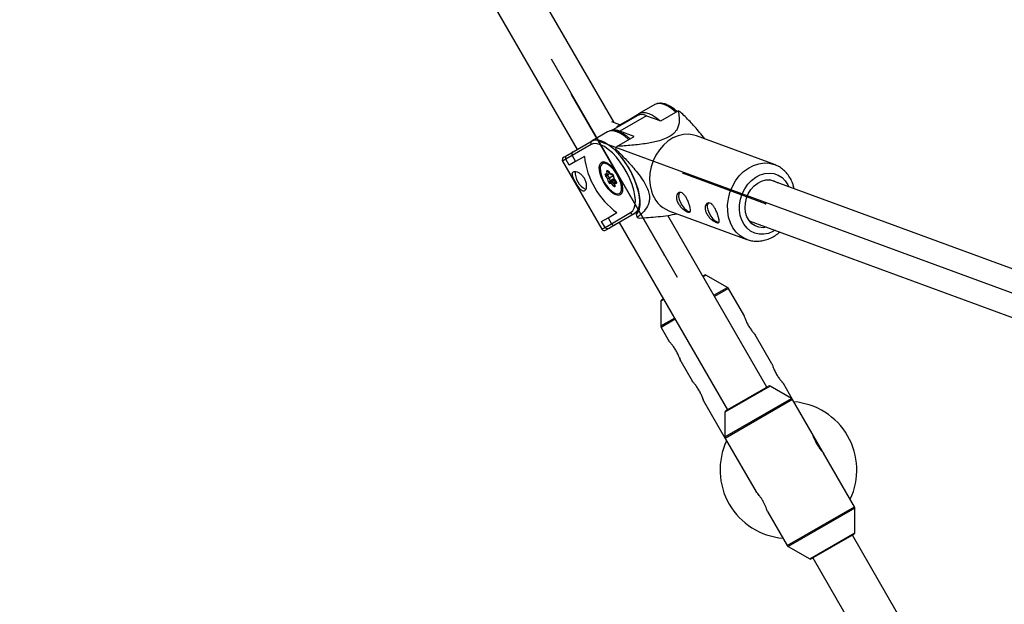
# Model space of a CAD drawing. Units: millimetres. Extents: x 297 to 3498, y 297 to 3194.
# Drawn here: x 1402 to 1488, y 1176 to 1228 of the extents above; entities that cross this region are included whole.
import ezdxf

# ---------------------------------------------------------------- set-up
doc = ezdxf.new("R2010")
doc.units = ezdxf.units.MM
doc.header["$LTSCALE"] = 50
doc.header["$PDSIZE"] = -1
doc.linetypes.add('CENTERX2', pattern=[20.32, 12.7, -2.54, 2.54, -2.54])

msp = doc.modelspace()

# ---------------------------------------------------------------- linework, layer by layer
at = {"color": 7, "linetype": 'Continuous', "lineweight": 25}
for p, q in [((1453.875, 1218.723), (1441.19, 1240.694)), ((1437.726, 1238.694), (1450.624, 1216.355)), ((1457.44, 1220.29), (1456.09, 1219.511)), ((1455.903, 1219.316), (1453.623, 1218)), ((1456.718, 1219.324), (1454.37, 1217.968)), ((1455.099, 1218.939), (1456.09, 1219.511)), ((1456.718, 1219.324), (1457.975, 1218.862)), ((1457.975, 1218.862), (1459.496, 1219.74)), ((1454.395, 1218.532), (1453.686, 1218.793)), ((1454.131, 1218.38), (1455.099, 1218.939)), ((1453.293, 1217.896), (1451.943, 1217.116)), ((1454.106, 1216.628), (1455.627, 1217.506)), ((1455.627, 1217.506), (1454.37, 1217.968)), ((1467.942, 1215.035), (1461.101, 1217.551)), ((1451.872, 1216.787), (1450.199, 1215.821)), ((1450.273, 1216.152), (1451.943, 1217.116)), ((1449.455, 1215.68), (1449.784, 1215.87)), ((1450.199, 1215.821), (1449.634, 1215.495)), ((1449.784, 1215.87), (1450.273, 1216.152)), ((1450.199, 1215.821), (1450.499, 1215.301)), ((1451.274, 1215.748), (1450.499, 1215.301)), ((1454.089, 1216.153), (1454.014, 1216.389)), ((1449.363, 1215.338), (1452.813, 1209.363)), ((1449.934, 1214.975), (1449.634, 1215.495)), ((1450.499, 1215.301), (1449.934, 1214.975)), ((1452.869, 1215.241), (1452.941, 1215.271)), ((1452.921, 1215.27), (1452.869, 1215.241)), ((1453.138, 1214.223), (1453.277, 1214.223)), ((1453.334, 1213.799), (1453.165, 1214.022)), ((1453.217, 1214.168), (1453.38, 1214.168)), ((1453.277, 1214.223), (1453.247, 1214.446)), ((1453.265, 1214.112), (1453.468, 1213.844)), ((1453.37, 1214.431), (1453.554, 1214.188)), ((1453.372, 1214.446), (1453.54, 1214.223)), ((1453.519, 1214.234), (1453.423, 1214.179)), ((1453.811, 1214.042), (1453.468, 1213.844)), ((1453.468, 1213.844), (1453.503, 1213.576)), ((1453.54, 1214.223), (1453.679, 1214.223)), ((1453.594, 1214.168), (1453.74, 1214.169)), ((1453.728, 1214.169), (1453.808, 1214.063)), ((1453.81, 1214.055), (1453.843, 1213.807)), ((1453.831, 1214.023), (1453.86, 1213.799)), ((1453.844, 1213.804), (1454.028, 1213.561)), ((1453.364, 1213.575), (1453.334, 1213.799)), ((1453.856, 1213.779), (1453.503, 1213.576)), ((1453.654, 1213.375), (1453.515, 1213.375)), ((1453.906, 1213.712), (1453.554, 1213.509)), ((1453.554, 1213.509), (1453.72, 1213.509)), ((1453.823, 1213.152), (1453.654, 1213.375)), ((1453.962, 1213.649), (1453.72, 1213.509)), ((1453.854, 1213.791), (1453.856, 1213.779)), ((1453.86, 1213.799), (1454.029, 1213.576)), ((1453.893, 1213.432), (1453.926, 1213.184)), ((1453.906, 1213.712), (1453.913, 1213.712)), ((1453.917, 1213.375), (1453.947, 1213.152)), ((1454.056, 1213.375), (1453.917, 1213.375)), ((1454.025, 1213.565), (1453.928, 1213.51)), ((1503.824, 1200.351), (1467.55, 1213.693)), ((1469.676, 1212.911), (1469.601, 1213.219)), ((1454.544, 1212.495), (1454.482, 1212.448)), ((1454.482, 1212.448), (1454.533, 1212.478)), ((1452.784, 1210.039), (1453.349, 1210.365)), ((1453.349, 1210.365), (1454.124, 1210.812)), ((1453.349, 1210.365), (1453.649, 1209.845)), ((1453.649, 1209.845), (1455.322, 1210.811)), ((1455.643, 1210.708), (1453.973, 1209.744)), ((1456.044, 1210.94), (1455.643, 1210.708)), ((1455.909, 1210.409), (1455.834, 1210.645)), ((1467.284, 1195.498), (1458.584, 1210.568)), ((1458.684, 1210.982), (1465.525, 1208.465)), ((1453.084, 1209.519), (1452.784, 1210.039)), ((1453.084, 1209.519), (1453.649, 1209.845)), ((1453.973, 1209.744), (1453.484, 1209.461)), ((1454.324, 1209.946), (1463.82, 1193.498)), ((1465.732, 1210.1), (1502.441, 1196.597)), ((1453.484, 1209.461), (1453.155, 1209.271)), ((1461.659, 1205.241), (1461.813, 1205.33)), ((1463.824, 1204.249), (1461.938, 1205.33)), ((1463.824, 1204.249), (1461.938, 1205.33)), ((1465.258, 1201.832), (1463.916, 1204.157)), ((1465.258, 1201.832), (1463.916, 1204.157)), ((1457.978, 1203.044), (1457.972, 1200.87)), ((1457.978, 1203.044), (1457.972, 1200.87)), ((1458.041, 1203.152), (1458.195, 1203.241)), ((1458.005, 1200.744), (1458.723, 1199.501)), ((1458.005, 1200.744), (1458.723, 1199.501)), ((1467.73, 1197.551), (1466.256, 1200.103)), ((1467.73, 1197.551), (1466.256, 1200.103)), ((1459.72, 1197.774), (1460.723, 1196.037)), ((1459.72, 1197.774), (1460.723, 1196.037)), ((1469.541, 1194.414), (1468.728, 1195.822)), ((1469.541, 1194.414), (1468.728, 1195.822)), ((1463.666, 1193.409), (1467.438, 1195.587)), ((1469.449, 1194.506), (1467.563, 1195.587)), ((1461.72, 1194.309), (1463.63, 1191.002)), ((1461.72, 1194.309), (1463.63, 1191.002)), ((1471.263, 1191.431), (1469.541, 1194.414)), ((1463.603, 1193.301), (1463.597, 1191.127)), ((1472.257, 1189.709), (1471.266, 1191.427)), ((1472.257, 1189.709), (1471.266, 1191.427)), ((1463.63, 1191.002), (1466.347, 1186.297)), ((1474.974, 1185.004), (1472.257, 1189.709)), ((1467.341, 1184.575), (1469.063, 1181.592)), ((1475.001, 1182.705), (1475.007, 1184.879)), ((1474.938, 1182.597), (1471.166, 1180.419)), ((1486.659, 1161.94), (1474.784, 1182.508)), ((1469.155, 1181.5), (1471.041, 1180.419)), ((1471.32, 1180.508), (1483.195, 1159.94))]:
    msp.add_line(p, q, dxfattribs=at)
at = {"color": 7, "linetype": 'CENTERX2'}
for p, q in [((1448.346, 1224.299), (1459.4, 1205.154)), ((1454.206, 1214.15), (1450.146, 1221.182)), ((1454.206, 1214.15), (1458.266, 1207.118)), ((1467.152, 1211.596), (1459.892, 1214.267))]:
    msp.add_line(p, q, dxfattribs=at)
at = {"color": 7, "linetype": 'Continuous'}
msp.add_line((1512.249, 1195.121), (1452.505, 1217.096), dxfattribs=at)
at = {"color": 1, "linetype": 'Continuous', "lineweight": 25}
for p, q in [((1449.634, 1215.495), (1449.363, 1215.338)), ((1453.363, 1214.168), (1453.265, 1214.112)), ((1453.393, 1214.401), (1453.423, 1214.179)), ((1453.72, 1213.509), (1453.918, 1213.248)), ((1453.928, 1213.51), (1454.057, 1213.51)), ((1452.813, 1209.363), (1453.084, 1209.519)), ((1461.938, 1205.33), (1461.69, 1205.187)), ((1462.63, 1203.559), (1463.824, 1204.249)), ((1463.916, 1204.157), (1462.693, 1203.451)), ((1458.226, 1203.187), (1457.978, 1203.044)), ((1457.972, 1200.87), (1459.166, 1201.559)), ((1459.229, 1201.451), (1458.005, 1200.744)), ((1467.563, 1195.587), (1463.603, 1193.301)), ((1463.597, 1191.127), (1469.449, 1194.506)), ((1469.541, 1194.414), (1463.63, 1191.002)), ((1469.063, 1181.592), (1474.974, 1185.004)), ((1475.007, 1184.879), (1469.155, 1181.5)), ((1471.041, 1180.419), (1475.001, 1182.705))]:
    msp.add_line(p, q, dxfattribs=at)
at = {"color": 1, "linetype": 'Continuous', "lineweight": 25, "flags": 128}
for points in [[(1459.297, 1219.625), (1458.953, 1219.912), (1458.6, 1220.144), (1458.265, 1220.301), (1457.955, 1220.378), (1457.678, 1220.375), (1457.44, 1220.29)], [(1456.09, 1219.511), (1456.328, 1219.595), (1456.605, 1219.599), (1456.915, 1219.521), (1457.25, 1219.365), (1457.603, 1219.133), (1457.899, 1218.889)], [(1455.15, 1217.231), (1454.805, 1217.517), (1454.453, 1217.749), (1454.117, 1217.906), (1453.807, 1217.984), (1453.53, 1217.98), (1453.293, 1217.896)], [(1451.943, 1217.116), (1452.18, 1217.201), (1452.457, 1217.204), (1452.768, 1217.127), (1453.103, 1216.97), (1453.455, 1216.738), (1453.816, 1216.436), (1454.082, 1216.174)], [(1454.491, 1215.701), (1454.526, 1215.656), (1454.859, 1215.196), (1455.165, 1214.704), (1455.438, 1214.193), (1455.67, 1213.675), (1455.856, 1213.163), (1455.991, 1212.67), (1456.071, 1212.207), (1456.096, 1211.785), (1456.064, 1211.417), (1455.976, 1211.109), (1455.835, 1210.871), (1455.643, 1210.708)], [(1452.997, 1215.148), (1452.841, 1215.109), (1452.729, 1214.993), (1452.667, 1214.808), (1452.66, 1214.756)], [(1453.241, 1215.087), (1453.188, 1215.109), (1452.997, 1215.148)], [(1465.551, 1208.456), (1465.322, 1208.552), (1464.933, 1208.79), (1464.591, 1209.104), (1464.305, 1209.488), (1464.081, 1209.929), (1463.926, 1210.418), (1463.844, 1210.942), (1463.836, 1211.486), (1463.904, 1212.038), (1464.045, 1212.581), (1464.255, 1213.104), (1464.53, 1213.591), (1464.862, 1214.03), (1465.242, 1214.411), (1465.661, 1214.722), (1466.108, 1214.957), (1466.571, 1215.109), (1467.038, 1215.173), (1467.497, 1215.149), (1467.934, 1215.038)], [(1468.002, 1209.265), (1467.812, 1209.155), (1467.411, 1208.992), (1467.002, 1208.912), (1466.598, 1208.919), (1466.212, 1209.012), (1465.856, 1209.188), (1465.542, 1209.441), (1465.279, 1209.763), (1465.077, 1210.145), (1464.941, 1210.573), (1464.877, 1211.033), (1464.885, 1211.512), (1464.967, 1211.994), (1465.118, 1212.463), (1465.335, 1212.904), (1465.611, 1213.303), (1465.936, 1213.647), (1466.3, 1213.925), (1466.691, 1214.129), (1467.098, 1214.251), (1467.506, 1214.287), (1467.903, 1214.237), (1468.275, 1214.102), (1468.612, 1213.887), (1468.901, 1213.598), (1469.135, 1213.245), (1469.214, 1213.081)], [(1453.948, 1212.513), (1454.006, 1212.489), (1454.197, 1212.45), (1454.353, 1212.489), (1454.466, 1212.605), (1454.505, 1212.694)]]:
    msp.add_lwpolyline(points, dxfattribs=at)
at = {"color": 7, "linetype": 'Continuous', "lineweight": 25, "flags": 128}
for points in [[(1461.101, 1217.551), (1460.879, 1217.62), (1460.428, 1217.689), (1459.963, 1217.668), (1459.497, 1217.56), (1459.04, 1217.366), (1458.606, 1217.092), (1458.205, 1216.745), (1457.848, 1216.334), (1457.544, 1215.869), (1457.3, 1215.362), (1457.124, 1214.828), (1457.02, 1214.278), (1456.989, 1213.729), (1457.034, 1213.193), (1457.153, 1212.685)], [(1455.322, 1210.811), (1455.509, 1210.974), (1455.644, 1211.213), (1455.723, 1211.523), (1455.744, 1211.895), (1455.707, 1212.319), (1455.612, 1212.783), (1455.462, 1213.275), (1455.261, 1213.782), (1455.015, 1214.289), (1454.73, 1214.782), (1454.414, 1215.249), (1454.076, 1215.676), (1453.725, 1216.052), (1453.37, 1216.366), (1453.022, 1216.611), (1452.689, 1216.778), (1452.381, 1216.865), (1452.106, 1216.868), (1451.872, 1216.787)], [(1455.834, 1210.645), (1455.999, 1210.851), (1456.112, 1211.127), (1456.171, 1211.468), (1456.173, 1211.866), (1456.12, 1212.31), (1456.012, 1212.79), (1455.852, 1213.294), (1455.644, 1213.811), (1455.393, 1214.328), (1455.104, 1214.832), (1454.786, 1215.312), (1454.444, 1215.756), (1454.089, 1216.153)], [(1454.422, 1212.37), (1454.259, 1212.327), (1454.06, 1212.364), (1453.836, 1212.477), (1453.599, 1212.662), (1453.362, 1212.909), (1453.138, 1213.203), (1452.938, 1213.529), (1452.774, 1213.87), (1452.655, 1214.208), (1452.586, 1214.523), (1452.572, 1214.799), (1452.613, 1215.021), (1452.707, 1215.177), (1452.849, 1215.259), (1453.031, 1215.263), (1453.244, 1215.187), (1453.476, 1215.037), (1453.715, 1214.82), (1453.947, 1214.547), (1454.16, 1214.235), (1454.343, 1213.899), (1454.486, 1213.558), (1454.581, 1213.229), (1454.623, 1212.932), (1454.609, 1212.681), (1454.541, 1212.49), (1454.422, 1212.37)], [(1454.505, 1212.694), (1454.528, 1212.79), (1454.535, 1213.033), (1454.488, 1213.322), (1454.39, 1213.637), (1454.245, 1213.963), (1454.063, 1214.279), (1453.854, 1214.566), (1453.629, 1214.81), (1453.403, 1214.994), (1453.241, 1215.087)], [(1453.165, 1214.022), (1453.144, 1214.054), (1453.126, 1214.089), (1453.113, 1214.123), (1453.106, 1214.156), (1453.105, 1214.183), (1453.11, 1214.205), (1453.122, 1214.218), (1453.138, 1214.223)], [(1453.247, 1214.446), (1453.246, 1214.474), (1453.252, 1214.495), (1453.263, 1214.509), (1453.28, 1214.513), (1453.3, 1214.509), (1453.324, 1214.495), (1453.348, 1214.474), (1453.372, 1214.446)], [(1453.947, 1213.152), (1453.948, 1213.124), (1453.943, 1213.103), (1453.931, 1213.089), (1453.915, 1213.085), (1453.894, 1213.089), (1453.871, 1213.103), (1453.846, 1213.124), (1453.823, 1213.152)], [(1454.029, 1213.576), (1454.051, 1213.544), (1454.069, 1213.509), (1454.081, 1213.475), (1454.089, 1213.442), (1454.089, 1213.415), (1454.084, 1213.393), (1454.073, 1213.38), (1454.056, 1213.375)], [(1467.265, 1209.536), (1466.943, 1209.493), (1466.59, 1209.525), (1466.261, 1209.643), (1465.968, 1209.841), (1465.724, 1210.11), (1465.538, 1210.441), (1465.419, 1210.818), (1465.37, 1211.228), (1465.394, 1211.653), (1465.49, 1212.075), (1465.655, 1212.477), (1465.88, 1212.844), (1466.158, 1213.159), (1466.476, 1213.411), (1466.822, 1213.588), (1467.182, 1213.684), (1467.54, 1213.694), (1467.883, 1213.618), (1468.195, 1213.46), (1468.208, 1213.451)], [(1459.654, 1212.615), (1459.604, 1212.574), (1459.543, 1212.431), (1459.541, 1212.223), (1459.597, 1211.971)], [(1459.597, 1211.971), (1459.706, 1211.7), (1459.859, 1211.436), (1460.038, 1211.204), (1460.228, 1211.028), (1460.41, 1210.925), (1460.533, 1210.901)], [(1462.167, 1211.691), (1462.117, 1211.649), (1462.056, 1211.506), (1462.054, 1211.299), (1462.11, 1211.047)], [(1462.11, 1211.047), (1462.219, 1210.776), (1462.372, 1210.511), (1462.551, 1210.28), (1462.741, 1210.104), (1462.923, 1210), (1463.046, 1209.977)]]:
    msp.add_lwpolyline(points, dxfattribs=at)
at = {"color": 7, "linetype": 'Continuous', "lineweight": 25}
for centre, radius, start, end in [((1456.318, 1218.503), 0.913, 64.01994, 117.05682), ((1458.409, 1216.697), 3.231, 66.68789, 70.34232), ((1453.952, 1217.009), 1.047, 66.46671, 101.86114), ((1452.073, 1216.916), 0.239, 123.04477, 212.75112), ((1459.864, 1214.277), 6.22, 157.79108, 160.15242), ((1449.58, 1215.463), 0.25, 120, 210), ((1458.337, 1216.536), 7.108, 186.36043, 233.63957), ((1455.344, 1214.806), 2.685, 181.07297, 238.65731), ((1452.062, 1214.298), 1.592, 175.21684, 244.61642), ((1453.399, 1213.862), 0.284, 118.23735, 145.6553), ((1453.59, 1213.998), 0.242, 5.77428, 68.37038), ((1453.433, 1213.695), 0.138, 239.94754, 300.57418), ((1453.605, 1213.6), 0.242, 185.77428, 248.37038), ((1453.584, 1213.584), 0.0807, 185.77428, 248.37038), ((1453.612, 1213.42), 0.107, 122.97828, 204.98267), ((1453.936, 1213.787), 0.0807, 185.77428, 248.37038), ((1459.636, 1213.376), 2.577, 195.55819, 248.32756), ((1455.535, 1210.921), 0.239, 207.24888, 296.95523), ((1457.187, 1213.376), 3.231, 246.68789, 250.34232), ((1453.03, 1209.488), 0.25, 210, 300), ((1461.876, 1205.222), 0.125, 60.1673, 120), ((1463.699, 1204.032), 0.25, 30, 60.1673), ((1458.103, 1203.044), 0.125, 120, 179.8327), ((1458.222, 1200.869), 0.25, 179.8327, 210), ((1467.501, 1195.479), 0.125, 60.1673, 120), ((1469.324, 1194.289), 0.25, 30, 60.1673), ((1469.173, 1188.226), 6, 334.66311, 85.33689), ((1463.728, 1193.301), 0.125, 120, 179.8327), ((1469.173, 1188.226), 6, 154.66311, 210), ((1463.847, 1191.127), 0.25, 179.8327, 210), ((1469.173, 1188.226), 6, 210, 265.33689), ((1474.757, 1184.879), 0.25, 359.8327, 30), ((1474.876, 1182.705), 0.125, 300, 359.8327), ((1469.279, 1181.717), 0.25, 210, 240.1673), ((1471.103, 1180.527), 0.125, 240.1673, 300)]:
    msp.add_arc(centre, radius, start, end, dxfattribs=at)
at = {"color": 1, "linetype": 'Continuous', "lineweight": 25}
for centre, radius, start, end in [((1456.202, 1219.324), 0.218, 120.78532, 171.27145), ((1453.219, 1214.255), 0.0872, 201.76809, 268.30882), ((1453.325, 1214.164), 0.08, 177.55955, 221.28469), ((1453.316, 1214.565), 0.137, 239.88756, 291.31956), ((1453.382, 1214.438), 0.0138, 140.95938, 207.46598), ((1453.762, 1214.258), 0.0901, 202.50387, 256.28614), ((1453.857, 1214.063), 0.048, 190.55401, 236.62068), ((1454.055, 1212.993), 0.282, 118.95656, 145.6782), ((1453.974, 1213.192), 0.0478, 189.71239, 236.65706), ((1454.04, 1213.568), 0.0138, 140.95938, 207.46598), ((1454.157, 1213.421), 0.111, 145.83191, 204.00256)]:
    msp.add_arc(centre, radius, start, end, dxfattribs=at)
at = {"color": 7, "linetype": 'Continuous', "lineweight": 25}
for centre, major_axis, ratio, start_param, end_param in [((1455.224, 1218.722), (-0.125, 0.217), 0.47533, 0, 0.795399), ((1449.909, 1215.654), (0.275, 0.159), 0.786808, 1.570796, 3.141593), ((1450.398, 1215.936), (-0.125, 0.217), 0.918591, 0, 1.570796), ((1453.355, 1214.268), (0.0853, -0.0745), 0.781615, 4.451472, 6.022269), ((1453.412, 1213.844), (0.0954, 0.0393), 0.234466, 3.661506, 5.232302), ((1453.619, 1214.268), (0.0472, 0.0949), 0.66992, 2.360763, 3.464016), ((1453.939, 1213.845), (0.0954, 0.0393), 0.234466, 3.080086, 3.661506), ((1453.732, 1213.42), (0.0472, 0.0949), 0.66992, 0.789967, 2.360763), ((1453.996, 1213.42), (0.0853, -0.0745), 0.781615, 2.880676, 4.451472), ((1453.359, 1209.678), (0.275, 0.159), 0.786808, 3.141593, 4.712389), ((1453.848, 1209.96), (-0.125, 0.217), 0.918591, 1.570796, 3.141593)]:
    msp.add_ellipse(centre, major_axis=major_axis, ratio=ratio, start_param=start_param, end_param=end_param, dxfattribs=at)
for points, knots in [([(1536.865, 1166.867), (1535.684, 1168.912), (1532.26, 1174.842), (1526.589, 1184.665), (1519.85, 1196.338), (1513.106, 1208.019), (1506.358, 1219.708), (1499.605, 1231.405), (1492.848, 1243.109), (1486.087, 1254.82), (1479.322, 1266.538), (1472.554, 1278.261), (1465.782, 1289.99), (1459.008, 1301.724), (1452.231, 1313.463), (1445.451, 1325.207), (1438.669, 1336.954), (1431.884, 1348.705), (1425.098, 1360.46), (1418.31, 1372.217), (1411.521, 1383.977), (1404.731, 1395.738), (1397.94, 1407.502), (1391.148, 1419.266), (1384.355, 1431.032), (1377.562, 1442.798), (1370.77, 1454.564), (1363.977, 1466.329), (1357.185, 1478.094), (1350.393, 1489.858), (1343.603, 1501.62), (1336.813, 1513.381), (1330.025, 1525.139), (1323.238, 1536.894), (1316.453, 1548.646), (1309.671, 1560.395), (1302.89, 1572.139), (1296.112, 1583.88), (1289.337, 1595.615), (1282.564, 1607.346), (1275.795, 1619.071), (1269.029, 1630.79), (1262.267, 1642.503), (1255.509, 1654.209), (1248.755, 1665.909), (1242.005, 1677.6), (1235.259, 1689.284), (1228.519, 1700.959), (1222.113, 1712.056), (1217.955, 1719.257), (1216.041, 1722.572)], [0, 0, 0, 0, 0.011108, 0.032215, 0.053321, 0.074427, 0.095533, 0.116639, 0.137745, 0.158852, 0.179958, 0.201064, 0.22217, 0.243276, 0.264383, 0.285489, 0.306595, 0.327701, 0.348807, 0.369913, 0.39102, 0.412126, 0.433232, 0.454338, 0.475444, 0.49655, 0.517657, 0.538763, 0.559869, 0.580975, 0.602081, 0.623187, 0.644294, 0.6654, 0.686506, 0.707612, 0.728718, 0.749825, 0.770931, 0.792037, 0.813143, 0.834249, 0.855355, 0.876462, 0.897568, 0.918674, 0.93978, 0.960886, 0.981992, 1, 1, 1, 1]), ([(1212.577, 1720.572), (1213.758, 1718.527), (1217.182, 1712.597), (1222.852, 1702.774), (1229.591, 1691.101), (1236.335, 1679.42), (1243.084, 1667.731), (1249.836, 1656.034), (1256.593, 1644.331), (1263.354, 1632.62), (1270.119, 1620.903), (1276.887, 1609.179), (1283.658, 1597.451), (1290.433, 1585.716), (1297.21, 1573.978), (1303.99, 1562.234), (1310.772, 1550.487), (1317.556, 1538.736), (1324.342, 1526.981), (1331.13, 1515.224), (1337.919, 1503.465), (1344.709, 1491.703), (1351.501, 1479.94), (1358.293, 1468.175), (1365.085, 1456.41), (1371.878, 1444.644), (1378.671, 1432.878), (1385.463, 1421.112), (1392.255, 1409.347), (1399.047, 1397.583), (1405.838, 1385.821), (1412.627, 1374.061), (1419.415, 1362.303), (1426.202, 1350.547), (1432.987, 1338.795), (1439.77, 1327.046), (1446.55, 1315.302), (1453.329, 1303.561), (1460.104, 1291.825), (1466.876, 1280.095), (1473.646, 1268.369), (1480.412, 1256.65), (1487.174, 1244.937), (1493.932, 1233.23), (1500.687, 1221.531), (1507.437, 1209.839), (1514.182, 1198.155), (1520.923, 1186.48), (1527.329, 1175.383), (1531.487, 1168.182), (1533.4, 1164.867)], [0, 0, 0, 0, 0.011108, 0.032215, 0.053321, 0.074427, 0.095533, 0.116639, 0.137745, 0.158852, 0.179958, 0.201064, 0.22217, 0.243276, 0.264383, 0.285489, 0.306595, 0.327701, 0.348807, 0.369913, 0.39102, 0.412126, 0.433232, 0.454338, 0.475444, 0.49655, 0.517657, 0.538763, 0.559869, 0.580975, 0.602081, 0.623187, 0.644294, 0.6654, 0.686506, 0.707612, 0.728718, 0.749825, 0.770931, 0.792037, 0.813143, 0.834249, 0.855355, 0.876462, 0.897568, 0.918674, 0.93978, 0.960886, 0.981992, 1, 1, 1, 1]), ([(1459.404, 1219.687), (1459.357, 1219.73), (1459.195, 1219.879), (1458.916, 1220.075), (1458.573, 1220.267), (1458.238, 1220.387), (1457.929, 1220.426), (1457.658, 1220.394), (1457.51, 1220.324), (1457.44, 1220.29)], [0, 0, 0, 0, 0.067427, 0.231963, 0.39795, 0.565455, 0.732233, 0.873601, 1, 1, 1, 1]), ([(1459.496, 1219.74), (1459.531, 1219.553), (1459.602, 1219.18), (1459.593, 1218.675), (1459.465, 1218.23), (1459.26, 1217.892), (1458.91, 1217.578), (1458.434, 1217.315), (1457.879, 1217.123), (1457.32, 1216.986), (1456.499, 1216.836), (1455.416, 1216.711), (1454.545, 1216.656), (1454.106, 1216.628)], [0, 0, 0, 0, 0.135868, 0.272588, 0.346732, 0.423075, 0.477769, 0.532856, 0.594699, 0.649543, 0.705651, 0.851808, 1, 1, 1, 1]), ([(1461.832, 1217.282), (1461.832, 1217.283), (1461.693, 1217.495), (1461.253, 1218.005), (1460.543, 1218.816), (1459.973, 1219.381), (1459.687, 1219.664)], [0, 0, 0, 0, 0.000779, 0.217623, 0.60843, 1, 1, 1, 1]), ([(1455.256, 1217.292), (1455.209, 1217.335), (1455.047, 1217.485), (1454.769, 1217.68), (1454.426, 1217.873), (1454.09, 1217.992), (1453.782, 1218.031), (1453.51, 1218), (1453.362, 1217.929), (1453.293, 1217.896)], [0, 0, 0, 0, 0.0674273, 0.2319633, 0.39795, 0.5654546, 0.7322326, 0.8736015, 1, 1, 1, 1]), ([(1454.014, 1216.389), (1454.298, 1216.105), (1454.867, 1215.537), (1455.586, 1214.739), (1456.161, 1214.021), (1456.546, 1213.448), (1456.828, 1212.888), (1456.978, 1212.379), (1456.99, 1211.963), (1456.92, 1211.633), (1456.744, 1211.229), (1456.415, 1210.803), (1456.078, 1210.541), (1455.909, 1210.409)], [0, 0, 0, 0, 0.136424, 0.272582, 0.34813, 0.423093, 0.477779, 0.532859, 0.594693, 0.650081, 0.705638, 0.852601, 1, 1, 1, 1]), ([(1469.601, 1213.219), (1469.569, 1213.31), (1469.484, 1213.556), (1469.29, 1213.929), (1469.007, 1214.315), (1468.668, 1214.637), (1468.308, 1214.885), (1468.049, 1214.987), (1467.931, 1215.033)], [0, 0, 0, 0, 0.108232, 0.295594, 0.481998, 0.666257, 0.848187, 1, 1, 1, 1]), ([(1450.301, 1214.407), (1450.269, 1214.377), (1450.204, 1214.315), (1450.21, 1214.132), (1450.284, 1213.897), (1450.416, 1213.62), (1450.578, 1213.331), (1450.748, 1213.066), (1450.916, 1212.851), (1451.078, 1212.713), (1451.225, 1212.68), (1451.345, 1212.759), (1451.425, 1212.935), (1451.452, 1213.188), (1451.41, 1213.489), (1451.29, 1213.796), (1451.104, 1214.065), (1450.877, 1214.272), (1450.639, 1214.403), (1450.43, 1214.453), (1450.342, 1214.422), (1450.301, 1214.407)], [0, 0, 0, 0, 0.0523759, 0.1047089, 0.1581682, 0.2125602, 0.2656755, 0.3172727, 0.3694825, 0.4234467, 0.4776398, 0.5302187, 0.581876, 0.6345801, 0.6888117, 0.7427082, 0.7947835, 0.8464483, 0.8996851, 0.9540813, 1, 1, 1, 1]), ([(1453.34, 1214.461), (1453.34, 1214.462), (1453.339, 1214.462), (1453.343, 1214.46), (1453.351, 1214.453), (1453.361, 1214.443), (1453.368, 1214.434), (1453.37, 1214.431)], [0, 0, 0, 0, 0.046732, 0.284388, 0.535554, 0.828727, 1, 1, 1, 1]), ([(1453.739, 1214.172), (1453.74, 1214.172), (1453.741, 1214.171), (1453.749, 1214.165), (1453.76, 1214.153), (1453.775, 1214.135), (1453.789, 1214.112), (1453.801, 1214.087), (1453.808, 1214.066), (1453.809, 1214.058), (1453.81, 1214.055)], [0, 0, 0, 0, 0.094393, 0.193186, 0.307198, 0.441798, 0.594667, 0.756304, 0.890422, 1, 1, 1, 1]), ([(1453.926, 1213.184), (1453.927, 1213.181), (1453.927, 1213.178), (1453.927, 1213.179), (1453.927, 1213.179)], [0, 0, 0, 0, 0.804641, 1, 1, 1, 1]), ([(1454.028, 1213.561), (1454.033, 1213.554), (1454.044, 1213.538), (1454.057, 1213.512), (1454.064, 1213.491), (1454.068, 1213.476), (1454.068, 1213.469), (1454.068, 1213.47), (1454.068, 1213.47)], [0, 0, 0, 0, 0.213558, 0.43471, 0.626394, 0.789507, 0.929239, 1, 1, 1, 1]), ([(1460.49, 1211.458), (1460.516, 1211.368), (1460.568, 1211.189), (1460.59, 1210.991), (1460.555, 1210.868), (1460.449, 1210.833), (1460.277, 1210.884), (1460.059, 1211.01), (1459.824, 1211.201), (1459.602, 1211.449), (1459.435, 1211.733), (1459.35, 1212.019), (1459.353, 1212.274), (1459.434, 1212.473), (1459.577, 1212.589), (1459.756, 1212.595), (1459.939, 1212.49), (1460.111, 1212.293), (1460.267, 1212.025), (1460.398, 1211.729), (1460.461, 1211.544), (1460.49, 1211.458)], [0, 0, 0, 0, 0.052302, 0.104558, 0.157999, 0.212435, 0.265524, 0.317, 0.369117, 0.423091, 0.47732, 0.529848, 0.581392, 0.634025, 0.688279, 0.742206, 0.794203, 0.84574, 0.898928, 0.953366, 1, 1, 1, 1]), ([(1463.003, 1210.533), (1463.029, 1210.444), (1463.081, 1210.264), (1463.103, 1210.067), (1463.068, 1209.944), (1462.962, 1209.908), (1462.79, 1209.959), (1462.572, 1210.086), (1462.337, 1210.277), (1462.116, 1210.525), (1461.948, 1210.808), (1461.863, 1211.094), (1461.866, 1211.349), (1461.947, 1211.549), (1462.09, 1211.665), (1462.269, 1211.671), (1462.452, 1211.566), (1462.624, 1211.368), (1462.78, 1211.101), (1462.911, 1210.805), (1462.974, 1210.619), (1463.003, 1210.533)], [0, 0, 0, 0, 0.052302, 0.104558, 0.157999, 0.212435, 0.265524, 0.317, 0.369117, 0.423091, 0.47732, 0.529848, 0.581392, 0.634025, 0.688279, 0.742206, 0.794203, 0.84574, 0.898928, 0.953366, 1, 1, 1, 1]), ([(1456.101, 1210.334), (1456.639, 1210.37), (1457.461, 1210.425), (1458.566, 1210.551), (1459.133, 1210.668), (1459.392, 1210.721)], [0, 0, 0, 0, 0.5069924, 0.7746424, 1, 1, 1, 1]), ([(1465.557, 1208.464), (1465.61, 1208.442), (1465.801, 1208.366), (1466.155, 1208.311), (1466.606, 1208.302), (1467.059, 1208.375), (1467.505, 1208.52), (1467.931, 1208.742), (1468.236, 1208.944), (1468.384, 1209.087), (1468.412, 1209.114)], [0, 0, 0, 0, 0.057212, 0.206828, 0.356239, 0.506278, 0.657576, 0.810433, 0.96481, 1, 1, 1, 1]), ([(1465.258, 1201.832), (1465.258, 1201.832), (1465.255, 1201.839), (1465.264, 1201.812), (1465.284, 1201.748), (1465.319, 1201.646), (1465.38, 1201.478), (1465.488, 1201.22), (1465.661, 1200.89), (1465.862, 1200.579), (1466.02, 1200.375), (1466.103, 1200.276), (1466.128, 1200.247), (1466.161, 1200.209), (1466.206, 1200.157), (1466.25, 1200.109), (1466.254, 1200.105), (1466.256, 1200.103)], [0, 0, 0, 0, 0.0056181, 0.0683247, 0.1309527, 0.1937419, 0.2566122, 0.3815017, 0.5062933, 0.6310132, 0.7556116, 0.8007003, 0.8129925, 0.8165223, 0.8806484, 0.9433812, 1, 1, 1, 1]), ([(1465.258, 1201.832), (1465.258, 1201.832), (1465.255, 1201.839), (1465.264, 1201.812), (1465.284, 1201.748), (1465.319, 1201.646), (1465.38, 1201.478), (1465.488, 1201.22), (1465.661, 1200.89), (1465.862, 1200.579), (1466.02, 1200.375), (1466.103, 1200.276), (1466.128, 1200.247), (1466.161, 1200.209), (1466.206, 1200.157), (1466.25, 1200.109), (1466.254, 1200.105), (1466.256, 1200.103)], [0, 0, 0, 0, 0.0056181, 0.0683247, 0.1309527, 0.1937419, 0.2566122, 0.3815017, 0.5062933, 0.6310132, 0.7556116, 0.8007003, 0.8129925, 0.8165223, 0.8806484, 0.9433812, 1, 1, 1, 1]), ([(1459.611, 1198.091), (1459.627, 1198.047), (1459.66, 1197.96), (1459.694, 1197.86), (1459.715, 1197.792), (1459.724, 1197.765), (1459.719, 1197.781), (1459.7, 1197.84), (1459.679, 1197.905), (1459.662, 1197.952), (1459.649, 1197.989), (1459.604, 1198.112), (1459.506, 1198.35), (1459.338, 1198.68), (1459.139, 1198.994), (1458.97, 1199.216), (1458.855, 1199.354), (1458.784, 1199.435), (1458.738, 1199.486), (1458.718, 1199.508), (1458.723, 1199.502), (1458.723, 1199.502)], [0, 0, 0, 0, 0.049802, 0.099663, 0.1491014, 0.1988803, 0.2487016, 0.2984503, 0.3483161, 0.3501247, 0.3632433, 0.3983169, 0.4975278, 0.5966727, 0.6956348, 0.7947663, 0.8445955, 0.8940699, 0.943935, 0.9935026, 1, 1, 1, 1]), ([(1459.721, 1197.774), (1459.72, 1197.776), (1459.719, 1197.781), (1459.7, 1197.841), (1459.679, 1197.905), (1459.662, 1197.952), (1459.649, 1197.989), (1459.604, 1198.112), (1459.506, 1198.35), (1459.338, 1198.68), (1459.139, 1198.994), (1458.97, 1199.216), (1458.855, 1199.354), (1458.784, 1199.435), (1458.738, 1199.486), (1458.718, 1199.508), (1458.723, 1199.502), (1458.723, 1199.502)], [0, 0, 0, 0, 0.055237, 0.117796, 0.180503, 0.182777, 0.199274, 0.243379, 0.368138, 0.492813, 0.617259, 0.741917, 0.804578, 0.866792, 0.929498, 0.991829, 1, 1, 1, 1]), ([(1467.729, 1197.551), (1467.729, 1197.552), (1467.727, 1197.559), (1467.735, 1197.531), (1467.756, 1197.468), (1467.79, 1197.366), (1467.852, 1197.197), (1467.96, 1196.94), (1468.132, 1196.61), (1468.333, 1196.299), (1468.492, 1196.094), (1468.574, 1195.996), (1468.599, 1195.966), (1468.632, 1195.928), (1468.678, 1195.876), (1468.721, 1195.829), (1468.725, 1195.824), (1468.727, 1195.822)], [0, 0, 0, 0, 0.005618, 0.068325, 0.130953, 0.193742, 0.256612, 0.381502, 0.506293, 0.631013, 0.755612, 0.8007, 0.812993, 0.816522, 0.880648, 0.943381, 1, 1, 1, 1]), ([(1467.729, 1197.551), (1467.729, 1197.552), (1467.727, 1197.559), (1467.735, 1197.531), (1467.756, 1197.468), (1467.79, 1197.366), (1467.852, 1197.197), (1467.96, 1196.94), (1468.132, 1196.61), (1468.333, 1196.299), (1468.492, 1196.094), (1468.574, 1195.996), (1468.599, 1195.966), (1468.632, 1195.928), (1468.678, 1195.876), (1468.721, 1195.829), (1468.725, 1195.824), (1468.727, 1195.822)], [0, 0, 0, 0, 0.005618, 0.068325, 0.130953, 0.193742, 0.256612, 0.381502, 0.506293, 0.631013, 0.755612, 0.8007, 0.812993, 0.816522, 0.880648, 0.943381, 1, 1, 1, 1]), ([(1461.713, 1194.334), (1461.717, 1194.322), (1461.724, 1194.299), (1461.718, 1194.318), (1461.7, 1194.376), (1461.679, 1194.44), (1461.662, 1194.488), (1461.649, 1194.525), (1461.604, 1194.648), (1461.506, 1194.886), (1461.338, 1195.216), (1461.139, 1195.53), (1460.97, 1195.752), (1460.855, 1195.89), (1460.784, 1195.971), (1460.738, 1196.022), (1460.718, 1196.044), (1460.723, 1196.038), (1460.723, 1196.038)], [0, 0, 0, 0, 0.0583638, 0.1169238, 0.1753985, 0.2340108, 0.2361365, 0.2515562, 0.2927817, 0.4093941, 0.525929, 0.6422491, 0.7587683, 0.8173375, 0.8754898, 0.9341012, 0.992363, 1, 1, 1, 1]), ([(1461.721, 1194.31), (1461.72, 1194.312), (1461.719, 1194.317), (1461.7, 1194.377), (1461.679, 1194.44), (1461.662, 1194.488), (1461.649, 1194.525), (1461.604, 1194.648), (1461.506, 1194.886), (1461.338, 1195.216), (1461.139, 1195.53), (1460.97, 1195.752), (1460.855, 1195.89), (1460.784, 1195.971), (1460.738, 1196.022), (1460.718, 1196.044), (1460.723, 1196.038), (1460.723, 1196.038)], [0, 0, 0, 0, 0.055237, 0.117796, 0.180503, 0.182777, 0.199274, 0.243379, 0.368138, 0.492813, 0.617259, 0.741917, 0.804578, 0.866792, 0.929498, 0.991829, 1, 1, 1, 1]), ([(1461.611, 1194.627), (1461.627, 1194.583), (1461.66, 1194.496), (1461.692, 1194.401), (1461.703, 1194.366), (1461.708, 1194.351)], [0, 0, 0, 0, 0.364491, 0.729413, 1, 1, 1, 1]), ([(1471.261, 1191.429), (1471.26, 1191.432), (1471.256, 1191.444), (1471.279, 1191.373), (1471.312, 1191.274), (1471.356, 1191.151), (1471.429, 1190.965), (1471.544, 1190.718), (1471.682, 1190.466), (1471.836, 1190.228), (1471.966, 1190.052), (1472.055, 1189.941), (1472.098, 1189.89), (1472.118, 1189.866), (1472.123, 1189.86), (1472.124, 1189.859), (1472.124, 1189.859), (1472.124, 1189.859), (1472.124, 1189.858), (1472.165, 1189.812), (1472.236, 1189.732), (1472.25, 1189.717), (1472.257, 1189.709)], [0, 0, 0, 0, 0.036493, 0.133024, 0.181413, 0.230116, 0.326565, 0.422925, 0.518684, 0.615385, 0.711415, 0.759846, 0.795744, 0.804799, 0.807068, 0.807637, 0.807779, 0.807815, 0.807824, 0.807827, 0.903932, 1, 1, 1, 1]), ([(1467.343, 1184.576), (1467.344, 1184.573), (1467.347, 1184.562), (1467.321, 1184.648), (1467.264, 1184.814), (1467.175, 1185.041), (1467.06, 1185.288), (1466.922, 1185.539), (1466.769, 1185.776), (1466.612, 1185.989), (1466.473, 1186.157), (1466.368, 1186.274), (1466.354, 1186.289), (1466.347, 1186.297)], [0, 0, 0, 0, 0.035479, 0.130229, 0.228965, 0.327179, 0.422798, 0.518761, 0.614679, 0.710401, 0.810408, 0.904387, 1, 1, 1, 1])]:
    msp.add_open_spline(points, degree=3, knots=knots, dxfattribs=at)
at = {"color": 7, "linetype": 'Continuous'}
for p in [(1450.146, 1221.182), (1452.356, 1217.355), (1454.206, 1214.15), (1467.152, 1211.596), (1467.152, 1211.596), (1456.056, 1210.946), (1458.266, 1207.118)]:
    msp.add_point(p, dxfattribs=at)

doc.saveas('drawing.dxf')
